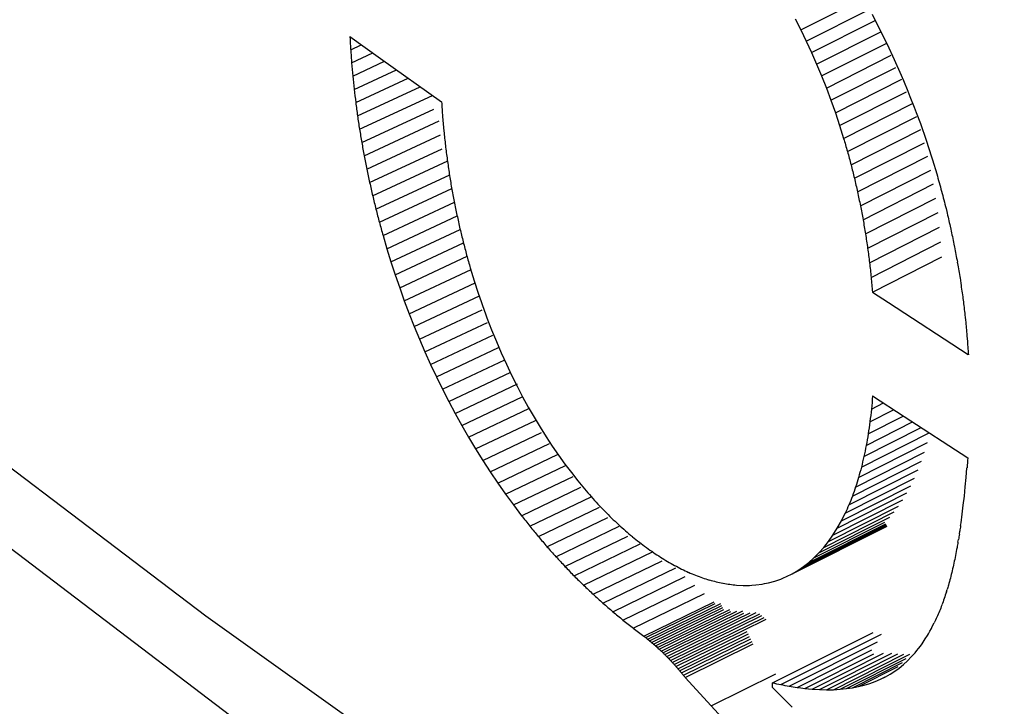
# Model space of a CAD drawing. Units: millimetres. Extents: x 119 to 189, y -4 to 197.
# Drawn here: x 134 to 135, y 51 to 52 of the extents above; entities that cross this region are included whole.
import ezdxf

# ---------------------------------------------------------------- set-up
doc = ezdxf.new("R2010")
doc.units = ezdxf.units.MM
doc.header["$LTSCALE"] = 16.335
doc.layers.get('0').update_dxf_attribs({"linetype": 'CONTINUOUS'})
doc.layers.add('ASSI', color=7, linetype='CONTINUOUS')

msp = doc.modelspace()

# ---------------------------------------------------------------- linework, layer by layer
at = {"color": 7, "linetype": 'CONTINUOUS'}
for p, q in [((135.235, 51.8398), (135.3037, 51.8743)), ((135.2411, 51.8272), (135.3128, 51.8632)), ((135.2287, 51.8521), (135.235, 51.8398)), ((135.2471, 51.8143), (135.319, 51.8505)), ((135.3154, 51.8575), (135.324, 51.8408)), ((135.235, 51.8398), (135.2411, 51.8272)), ((135.2529, 51.8012), (135.3254, 51.8377)), ((135.324, 51.8408), (135.3324, 51.8237)), ((134.7266, 51.8323), (134.7609, 51.8077)), ((135.2411, 51.8272), (135.2471, 51.8143)), ((134.7274, 51.8175), (134.7394, 51.8231)), ((135.2585, 51.7879), (135.3314, 51.8246)), ((135.3324, 51.8237), (135.3405, 51.8064)), ((134.7283, 51.8052), (134.7284, 51.8027)), ((134.7284, 51.8027), (134.7524, 51.8138)), ((134.7297, 51.7878), (134.7656, 51.8044)), ((134.7609, 51.8077), (134.8299, 51.7586)), ((135.2471, 51.8143), (135.2529, 51.8012)), ((135.2639, 51.7743), (135.337, 51.8112)), ((135.3405, 51.8064), (135.3483, 51.7888)), ((134.7313, 51.7728), (134.7789, 51.7949)), ((135.2529, 51.8012), (135.2585, 51.7879)), ((135.2691, 51.7605), (135.3424, 51.7974)), ((134.7331, 51.7579), (134.7923, 51.7854)), ((135.2585, 51.7879), (135.2639, 51.7743)), ((135.2741, 51.7464), (135.3491, 51.7842)), ((135.3483, 51.7888), (135.3508, 51.7828)), ((135.3508, 51.7828), (135.3558, 51.7709)), ((134.7351, 51.7429), (134.8058, 51.7757)), ((135.2639, 51.7743), (135.2691, 51.7605)), ((135.2788, 51.7321), (135.3542, 51.7701)), ((135.3558, 51.7709), (135.3582, 51.7648)), ((134.7374, 51.7279), (134.8195, 51.766)), ((135.2691, 51.7605), (135.2741, 51.7464)), ((135.3582, 51.7648), (135.363, 51.7527)), ((134.7399, 51.7129), (134.821, 51.7506)), ((135.2834, 51.7176), (135.361, 51.7568)), ((135.363, 51.7527), (135.3653, 51.7466)), ((134.7426, 51.6978), (134.8272, 51.7372)), ((134.8311, 51.7421), (134.8325, 51.7257)), ((135.2741, 51.7464), (135.2788, 51.7321)), ((135.2877, 51.7028), (135.3658, 51.7423)), ((135.3653, 51.7466), (135.3699, 51.7343)), ((135.2788, 51.7321), (135.2834, 51.7176)), ((135.2917, 51.6878), (135.3704, 51.7276)), ((135.3699, 51.7343), (135.3764, 51.7156)), ((134.7456, 51.6828), (134.8287, 51.7215)), ((135.3764, 51.7156), (135.3826, 51.6967)), ((134.7488, 51.6678), (134.8305, 51.7059)), ((135.2955, 51.6727), (135.3745, 51.7126)), ((135.2991, 51.6573), (135.3783, 51.6974)), ((135.3826, 51.6967), (135.3836, 51.6935)), ((135.3836, 51.6935), (135.3884, 51.6775)), ((134.7522, 51.6528), (134.8369, 51.6923)), ((135.3023, 51.6417), (135.3818, 51.6819)), ((134.7559, 51.6379), (134.8391, 51.6766)), ((134.7598, 51.623), (134.8416, 51.6611)), ((135.3053, 51.6259), (135.3848, 51.6662)), ((135.308, 51.6099), (135.3875, 51.6502)), ((134.7639, 51.6081), (134.8444, 51.6456)), ((135.3989, 51.6384), (135.3997, 51.6351)), ((134.7682, 51.5932), (134.8476, 51.6303)), ((135.3105, 51.5938), (135.3898, 51.634)), ((134.7728, 51.5784), (134.851, 51.615)), ((135.3126, 51.5775), (135.3916, 51.6176)), ((135.4036, 51.6186), (135.4043, 51.6152)), ((134.7639, 51.6081), (134.7682, 51.5932)), ((134.7682, 51.5932), (134.7728, 51.5784)), ((134.7776, 51.5637), (134.8548, 51.5998)), ((135.3144, 51.5609), (135.3931, 51.6009)), ((135.4078, 51.5985), (135.4084, 51.5951)), ((134.7827, 51.5491), (134.8588, 51.5847)), ((135.3159, 51.5443), (135.3941, 51.584)), ((134.7728, 51.5784), (134.7776, 51.5637)), ((134.8623, 51.5715), (134.8652, 51.5619)), ((135.4116, 51.5782), (135.4122, 51.5748)), ((134.7776, 51.5637), (134.7827, 51.5491)), ((134.7879, 51.5345), (134.8632, 51.5697)), ((134.8652, 51.5619), (134.8667, 51.5572)), ((134.7827, 51.5491), (134.7879, 51.5345)), ((134.7934, 51.52), (134.8678, 51.5548)), ((134.8667, 51.5572), (134.8713, 51.543)), ((135.415, 51.5577), (135.4155, 51.5542)), ((134.7991, 51.5055), (134.8727, 51.54)), ((134.8713, 51.543), (134.8744, 51.5337)), ((135.4179, 51.537), (135.4184, 51.5335)), ((134.7879, 51.5345), (134.7934, 51.52)), ((134.8744, 51.5337), (134.876, 51.5291)), ((134.876, 51.5291), (134.8794, 51.52)), ((134.7934, 51.52), (134.7991, 51.5055)), ((134.8051, 51.4912), (134.8757, 51.5244)), ((134.8794, 51.52), (134.881, 51.5154)), ((134.881, 51.5154), (134.8863, 51.502)), ((135.4204, 51.5161), (135.4208, 51.5126)), ((134.7991, 51.5055), (134.8051, 51.4912)), ((134.8112, 51.477), (134.8816, 51.5101)), ((134.8176, 51.4629), (134.8878, 51.4959)), ((134.8863, 51.502), (134.8917, 51.4888)), ((135.4224, 51.4951), (135.4227, 51.4915)), ((134.8051, 51.4912), (134.8112, 51.477)), ((134.8242, 51.4489), (134.8942, 51.4818)), ((134.8917, 51.4888), (134.8972, 51.4758)), ((134.8112, 51.477), (134.8176, 51.4629)), ((134.8972, 51.4758), (134.903, 51.4631)), ((134.8176, 51.4629), (134.8242, 51.4489)), ((134.831, 51.435), (134.9011, 51.468)), ((134.903, 51.4631), (134.9089, 51.4506)), ((134.8242, 51.4489), (134.831, 51.435)), ((134.838, 51.4212), (134.9081, 51.4543)), ((134.9089, 51.4506), (134.915, 51.4384)), ((134.8453, 51.4076), (134.9154, 51.4408)), ((134.915, 51.4384), (134.9213, 51.4264)), ((134.831, 51.435), (134.838, 51.4212)), ((134.8527, 51.3942), (134.9208, 51.4263)), ((134.9213, 51.4264), (134.9277, 51.4148)), ((135.316, 51.4274), (135.3517, 51.404)), ((134.838, 51.4212), (134.8453, 51.4076)), ((134.9277, 51.4148), (134.9343, 51.4034)), ((135.3147, 51.4125), (135.3282, 51.4194)), ((134.8453, 51.4076), (134.8527, 51.3942)), ((134.8604, 51.3808), (134.9285, 51.4131)), ((135.3111, 51.3846), (135.3506, 51.4047)), ((135.313, 51.3983), (135.3397, 51.4118)), ((135.3517, 51.404), (135.4233, 51.3575)), ((134.8527, 51.3942), (134.8604, 51.3808)), ((134.8683, 51.3677), (134.936, 51.3998)), ((134.9343, 51.4034), (134.941, 51.3922)), ((135.3088, 51.3715), (135.361, 51.398)), ((134.8764, 51.3547), (134.9425, 51.386)), ((134.941, 51.3922), (134.9478, 51.3814)), ((135.3034, 51.347), (135.3798, 51.3857)), ((135.3062, 51.359), (135.3707, 51.3916)), ((134.8604, 51.3808), (134.8683, 51.3677)), ((134.8847, 51.3418), (134.9515, 51.3736)), ((134.9478, 51.3814), (134.9547, 51.3709)), ((134.9547, 51.3709), (134.9618, 51.3606)), ((135.3003, 51.3356), (135.3778, 51.3748)), ((134.8683, 51.3677), (134.8764, 51.3547)), ((134.8933, 51.3292), (134.9613, 51.3616)), ((134.9618, 51.3606), (134.969, 51.3506)), ((135.2969, 51.3247), (135.3746, 51.364)), ((134.8764, 51.3547), (134.8847, 51.3418)), ((134.902, 51.3167), (134.9698, 51.349)), ((134.969, 51.3506), (134.9763, 51.341)), ((135.2932, 51.3143), (135.3711, 51.3537)), ((134.8847, 51.3418), (134.8933, 51.3292)), ((134.9763, 51.341), (134.9836, 51.3317)), ((135.2893, 51.3045), (135.3673, 51.344)), ((135.4215, 51.3356), (135.4224, 51.3464)), ((134.8933, 51.3292), (134.902, 51.3167)), ((134.911, 51.3045), (134.9783, 51.3366)), ((135.2808, 51.2865), (135.3592, 51.3261)), ((135.2852, 51.2953), (135.3634, 51.3348)), ((135.4205, 51.3249), (135.4215, 51.3356)), ((134.902, 51.3167), (134.911, 51.3045)), ((134.9201, 51.2924), (134.9871, 51.3244)), ((135.2762, 51.2783), (135.3548, 51.318)), ((135.4195, 51.3145), (135.4205, 51.3249)), ((134.911, 51.3045), (134.9201, 51.2924)), ((134.9295, 51.2805), (134.9987, 51.3137)), ((135.2713, 51.2706), (135.3502, 51.3104)), ((135.4171, 51.2942), (135.4183, 51.3042)), ((135.4183, 51.3042), (135.4195, 51.3145)), ((134.9391, 51.2689), (135.008, 51.3019)), ((135.261, 51.2567), (135.3405, 51.2967)), ((135.2663, 51.2634), (135.3454, 51.3033)), ((135.2808, 51.2865), (135.2852, 51.2953)), ((135.4158, 51.2844), (135.4171, 51.2942)), ((134.9488, 51.2574), (135.0174, 51.2903)), ((135.238, 51.235), (135.3316, 51.2819)), ((135.244, 51.2397), (135.3309, 51.2833)), ((135.2499, 51.2449), (135.33, 51.2851)), ((135.2555, 51.2505), (135.3353, 51.2907)), ((135.2762, 51.2783), (135.2808, 51.2865)), ((135.4153, 51.2812), (135.4158, 51.2844)), ((134.9588, 51.2462), (135.0303, 51.2806)), ((135.2255, 51.227), (135.3323, 51.2805)), ((135.2318, 51.2308), (135.3321, 51.281)), ((135.2663, 51.2634), (135.2713, 51.2706)), ((135.2713, 51.2706), (135.2762, 51.2783)), ((135.4139, 51.2717), (135.4144, 51.2749)), ((134.969, 51.2353), (135.0401, 51.2695)), ((134.9794, 51.2245), (135.054, 51.2605)), ((135.261, 51.2567), (135.2663, 51.2634)), ((135.4123, 51.2625), (135.4129, 51.2655)), ((134.99, 51.2141), (135.0684, 51.2519)), ((135.2499, 51.2449), (135.2555, 51.2505)), ((135.2555, 51.2505), (135.261, 51.2567)), ((135.0008, 51.2038), (135.0788, 51.2416)), ((135.238, 51.235), (135.244, 51.2397)), ((135.244, 51.2397), (135.2499, 51.2449)), ((135.0119, 51.1939), (135.094, 51.2337)), ((135.219, 51.2238), (135.2255, 51.227)), ((135.2255, 51.227), (135.2318, 51.2308)), ((135.2318, 51.2308), (135.238, 51.235)), ((135.0231, 51.1842), (135.1047, 51.2238)), ((135.1845, 51.2144), (135.1916, 51.2154)), ((135.1916, 51.2154), (135.194, 51.2159)), ((135.194, 51.2159), (135.1987, 51.2168)), ((135.1987, 51.2168), (135.2056, 51.2187)), ((135.2056, 51.2187), (135.209, 51.2198)), ((135.209, 51.2198), (135.2124, 51.221)), ((135.2124, 51.221), (135.2157, 51.2224)), ((135.2157, 51.2224), (135.219, 51.2238)), ((135.0345, 51.1748), (135.1155, 51.2142)), ((135.0461, 51.1656), (135.1264, 51.2048)), ((135.1625, 51.2142), (135.1699, 51.2139)), ((135.1699, 51.2139), (135.1772, 51.2139)), ((135.1772, 51.2139), (135.1797, 51.2141)), ((135.1797, 51.2141), (135.1845, 51.2144)), ((135.3992, 51.2065), (135.4, 51.2091)), ((135.0579, 51.1568), (135.1373, 51.1955)), ((135.0601, 51.155), (135.1384, 51.1933)), ((135.0624, 51.1533), (135.1449, 51.1936)), ((135.0646, 51.1515), (135.146, 51.1912)), ((135.0668, 51.1496), (135.1471, 51.1889)), ((135.0689, 51.1477), (135.1483, 51.1866)), ((135.0711, 51.1458), (135.1549, 51.1868)), ((135.0733, 51.1439), (135.1561, 51.1844)), ((135.0754, 51.1419), (135.1628, 51.1847)), ((135.0775, 51.1399), (135.1696, 51.185)), ((135.0796, 51.1378), (135.1709, 51.1825)), ((135.0818, 51.1358), (135.1778, 51.1828)), ((135.0839, 51.1336), (135.1849, 51.1832)), ((135.086, 51.1315), (135.1889, 51.1819)), ((135.0881, 51.1293), (135.1913, 51.1799)), ((135.0901, 51.127), (135.1936, 51.1778)), ((135.0922, 51.1247), (135.1959, 51.1756)), ((135.3834, 51.1674), (135.3855, 51.1715)), ((135.0943, 51.1224), (135.1747, 51.1619)), ((135.203, 51.1042), (135.3165, 51.1608)), ((135.379, 51.1593), (135.3807, 51.1623)), ((135.3807, 51.1623), (135.3823, 51.1653)), ((135.3823, 51.1653), (135.3834, 51.1674)), ((135.0964, 51.12), (135.176, 51.1592)), ((135.0984, 51.1176), (135.1773, 51.1564)), ((135.1005, 51.1152), (135.1787, 51.1536)), ((135.1026, 51.1127), (135.1801, 51.1508)), ((135.2125, 51.1021), (135.326, 51.1588)), ((135.2218, 51.1003), (135.3217, 51.1503)), ((135.3718, 51.1481), (135.3755, 51.1535)), ((135.3755, 51.1535), (135.3778, 51.1574)), ((135.3778, 51.1574), (135.379, 51.1593)), ((135.1046, 51.1102), (135.1815, 51.148)), ((135.2308, 51.0989), (135.3152, 51.1411)), ((135.3597, 51.1332), (135.3639, 51.1379)), ((135.3639, 51.1379), (135.3659, 51.1404)), ((135.3659, 51.1404), (135.3679, 51.1428)), ((135.3679, 51.1428), (135.3699, 51.1454)), ((135.3699, 51.1454), (135.3718, 51.1481)), ((135.2865, 51.0975), (135.3539, 51.1316)), ((135.2934, 51.0985), (135.3496, 51.1269)), ((135.3507, 51.1246), (135.3553, 51.1288)), ((135.3553, 51.1288), (135.3597, 51.1332)), ((135.3002, 51.0998), (135.345, 51.1225)), ((135.3358, 51.1138), (135.341, 51.1171)), ((135.341, 51.1171), (135.3459, 51.1207)), ((135.3459, 51.1207), (135.3507, 51.1246)), ((135.1046, 51.1102), (135.1338, 51.0781)), ((135.1338, 51.0781), (135.2069, 51.1142)), ((135.203, 51.0987), (135.203, 51.1042)), ((135.3129, 51.1033), (135.319, 51.1055)), ((135.319, 51.1055), (135.3248, 51.108)), ((135.3248, 51.108), (135.3303, 51.1108)), ((135.3248, 51.108), (135.3304, 51.1108)), ((135.3304, 51.1108), (135.3358, 51.1138)), ((135.203, 51.0987), (135.2255, 51.0766)), ((135.2395, 51.0977), (135.248, 51.0969)), ((135.248, 51.0969), (135.2562, 51.0964)), ((135.2562, 51.0964), (135.2641, 51.0962)), ((135.2641, 51.0962), (135.2718, 51.0963)), ((135.2718, 51.0963), (135.2793, 51.0968)), ((135.2793, 51.0968), (135.2865, 51.0975)), ((135.2865, 51.0975), (135.2934, 51.0985)), ((135.2934, 51.0985), (135.3002, 51.0998)), ((135.3002, 51.0998), (135.3067, 51.1014)), ((135.3067, 51.1014), (135.3129, 51.1033)), ((135.1338, 51.0781), (135.1631, 51.0463))]:
    msp.add_line(p, q, dxfattribs=at)
at = {"color": 250, "linetype": 'CONTINUOUS'}
for p, q in [((135.248, 51.0969), (135.3283, 51.1373)), ((135.2562, 51.0964), (135.3376, 51.1374)), ((135.2395, 51.0978), (135.3173, 51.1368)), ((135.2641, 51.0962), (135.3446, 51.1368)), ((135.2718, 51.0963), (135.3514, 51.1365)), ((135.2793, 51.0968), (135.358, 51.1365))]:
    msp.add_line(p, q, dxfattribs=at)
at = {"color": 7, "linetype": 'CONTINUOUS'}
msp.add_lwpolyline([(135.3159, 51.5443), (135.3339, 51.5325), (135.424, 51.4739)], dxfattribs=at)
for centre, major_axis, ratio, start_param, end_param in [((150.7547, 59.2642), (-12.4169, 233.9742), 0.07002, -4.684336, -4.684273), ((150.7547, 59.2499), (-12.305, 180.775), 0.091091, -4.677464, -4.677396), ((150.7547, 59.2359), (-12.2042, 147.5722), 0.112094, -4.67127, -4.671169), ((150.7547, 59.2219), (-12.1139, 124.8532), 0.133021, -4.665722, -4.665602), ((150.7547, 59.2081), (-12.0339, 108.3127), 0.153871, -4.660793, -4.660655), ((150.7547, 59.1944), (-11.9639, 95.7184), 0.174643, -4.656463, -4.656306), ((150.7547, 59.2642), (-12.4487, 188.4901), 0.086788, -4.678292, -4.678204), ((150.7547, 59.1809), (-11.9056, 86.0762), 0.194689, -4.652823, -4.652648), ((150.7547, 59.1675), (-11.8551, 78.0198), 0.215251, -4.649636, -4.649442), ((150.7547, 59.2331), (-12.2182, 120.889), 0.13675, 1.619111, 1.619246), ((150.7547, 59.5329), (-12.3421, 47.0373), 0.349495, -4.637615, -4.637298), ((150.7547, 59.1543), (-11.8142, 71.3592), 0.235746, -4.647008, -4.646797), ((150.7547, 59.2181), (-12.1242, 102.5882), 0.161818, 1.624918, 1.625075), ((150.7547, 59.1412), (-11.7829, 65.7533), 0.256178, -4.644939, -4.64471), ((150.7547, 59.2035), (-12.0462, 89.4201), 0.186281, 1.629765, 1.629944), ((150.7547, 59.521), (-12.334, 50.5794), 0.325139, -4.636805, -4.636507), ((150.7547, 59.1283), (-11.7614, 60.9629), 0.276555, -4.643431, -4.643184), ((150.7547, 59.5087), (-12.3413, 54.6653), 0.300737, -4.636951, -4.636672), ((150.7547, 59.1893), (-11.9803, 79.0596), 0.211294, 1.633897, 1.634096), ((150.7547, 59.496), (-12.3634, 59.4399), 0.2763, -4.638014, -4.637753), ((150.7547, 59.5616), (-12.4408, 49.3551), 0.331571, 1.64728, 1.647677), ((150.7547, 59.1156), (-11.7498, 56.8167), 0.296879, -4.642493, -4.642227), ((150.7547, 59.1754), (-11.9284, 70.8541), 0.236286, 1.637196, 1.637416), ((150.7547, 59.1031), (-11.7483, 53.1872), 0.317158, -4.642138, -4.641855), ((150.7547, 59.4829), (-12.3996, 65.1038), 0.251843, -4.639963, -4.639722), ((150.7547, 59.5457), (-12.4462, 53.7362), 0.30446, 1.647344, 1.647713), ((150.7547, 59.0907), (-11.7573, 49.9783), 0.337396, -4.642387, -4.642086), ((150.7547, 59.1619), (-11.8909, 64.1878), 0.261241, 1.639657, 1.639898), ((150.7547, 59.4695), (-12.4497, 71.9408), 0.22738, -4.642777, -4.642557), ((150.7547, 59.1487), (-11.868, 58.6577), 0.286147, 1.641267, 1.641527), ((150.7547, 59.4557), (-12.5132, 80.3696), 0.20293, -4.646445, -4.646246), ((150.7547, 59.5294), (-12.4703, 58.9675), 0.27714, -4.636885, -4.636602), ((150.7547, 59.0786), (-11.7772, 47.116), 0.357598, -4.643266, -4.642947), ((150.7547, 59.136), (-11.86, 53.9904), 0.310988, 1.642003, 1.642282), ((150.7547, 59.5125), (-12.5124, 65.3352), 0.249636, -4.63913, -4.638872), ((150.7547, 59.4415), (-12.59, 91.0326), 0.17851, -4.650961, -4.650783), ((150.7547, 59.1236), (-11.8676, 49.9921), 0.335754, 1.641832, 1.64213), ((150.7547, 59.4269), (-12.6778, 104.6198), 0.154672, -4.6562, -4.656044), ((150.7547, 59.4952), (-12.5723, 73.2677), 0.221978, -4.642505, -4.642273), ((150.7547, 59.1116), (-11.8914, 46.5224), 0.360433, 1.640711, 1.641026), ((150.7547, 59.412), (-12.7808, 123.5584), 0.130307, -4.662423, -4.662289), ((150.7547, 59.4774), (-12.6499, 83.437), 0.194201, -4.647009, -4.646804), ((150.7547, 59.3967), (-12.8969, 150.9471), 0.106049, -4.669518, -4.669407), ((150.7547, 59.459), (-12.743, 96.6412), 0.166911, -4.652527, -4.652348), ((150.7547, 59.4402), (-12.8558, 115.4569), 0.138932, -4.65933, -4.659179), ((150.7547, 59.421), (-12.9865, 143.6004), 0.110968, -4.667327, -4.667205), ((150.7547, 59.4012), (-13.1352, 190.3286), 0.083081, -4.676553, -4.67646), ((150.7547, 59.2485), (14.4989, 149.7169), 0.097334, -4.650702, -4.650603), ((150.7547, 59.2332), (14.7993, 116.6311), 0.122329, -4.629771, -4.629649), ((150.7547, 59.2182), (15.1321, 94.5248), 0.147198, -4.606028, -4.605883), ((150.7547, 59.2036), (15.4986, 78.7019), 0.17159, -4.579154, -4.578987), ((150.7547, 59.1894), (15.8875, 67.0831), 0.194455, -4.549687, -4.549499), ((150.7547, 59.1755), (16.317, 57.7738), 0.216419, -4.515885, -4.515676), ((150.7547, 59.2526), (14.4547, 178.751), 0.081769, -4.661595, -4.661533), ((150.7547, 59.162), (16.7732, 50.3026), 0.236257, -4.478266, -4.478036), ((150.7547, 58.9446), (18.9472, -10.7195), 0.743841, 4.23626, 4.236825), ((150.7547, 59.1489), (17.2483, 44.1665), 0.253216, -4.436852, -4.436602), ((150.7547, 58.9408), (19.3852, -9.2517), 0.739366, 4.177716, 4.178287), ((150.7547, 59.1362), (17.7306, 39.0329), 0.266493, -4.391916, -4.391647), ((150.7547, 58.9372), (19.7371, -7.8574), 0.731377, -2.160793, -2.160217), ((150.7547, 58.9341), (20.0063, -6.5602), 0.720246, -2.211622, -2.211042), ((150.7547, 59.1118), (18.657, 30.9308), 0.279038, -4.294086, -4.29378), ((150.7547, 59.1238), (18.2056, 34.6738), 0.275316, -4.34403, -4.343743), ((150.7547, 58.9313), (20.2033, -5.3725), 0.706416, -2.257279, -2.256694), ((150.7547, 58.8613), (18.5142, -11.9732), 0.746097, -2.00054, -1.999826), ((150.7547, 58.9289), (20.3416, -4.2963), 0.690333, -2.297598, -2.29701), ((150.7547, 58.9269), (20.4358, -3.3115), 0.672109, -2.333311, -2.33272), ((150.7547, 58.856), (18.957, -10.6718), 0.744996, -2.052264, -2.051535), ((150.7547, 58.9253), (20.4948, -2.4422), 0.652743, -2.363578, -2.362984), ((150.7547, 59.1655), (15.4433, 85.1963), 0.159251, -4.590782, -4.590708), ((150.7547, 59.1758), (15.2711, 93.2486), 0.147575, -4.603487, -4.603419), ((150.7547, 58.851), (19.338, -9.4081), 0.741132, -2.102589, -2.101845), ((150.7547, 58.924), (20.53, -1.657), 0.632186, -2.389628, -2.389032), ((150.7547, 58.9231), (20.5486, -0.9444), 0.610661, -2.411954, -2.411358), ((150.7547, 59.1553), (15.6331, 77.8954), 0.171365, -4.57657, -4.576492), ((150.7547, 58.8463), (19.6533, -8.2035), 0.734696, -2.150338, -2.149579), ((150.7547, 58.9225), (20.5559, -0.2934), 0.588339, -2.431021, -2.430423), ((150.7547, 58.9223), (20.5559, 0.306), 0.565344, -2.447237, -2.446639), ((150.7547, 59.1453), (15.8315, 71.5596), 0.183241, -4.561496, -4.561371), ((150.7547, 58.8421), (19.9049, -7.0738), 0.725959, -2.194656, -2.193882), ((150.7547, 58.9225), (20.5514, 0.8625), 0.541768, -2.460957, -2.46036), ((150.7547, 58.9231), (20.5442, 1.3838), 0.517673, -2.47248, -2.471884), ((150.7547, 59.1258), (16.3063, 60.0138), 0.208573, -4.524191, -4.524049), ((150.7547, 59.1355), (16.0587, 65.5148), 0.195885, -4.543858, -4.543725), ((150.7547, 58.8381), (20.0994, -6.0285), 0.715239, -2.235047, -2.234257), ((150.7547, 58.924), (20.5358, 1.8763), 0.4931, -2.482053, -2.481458), ((150.7547, 58.9253), (20.5273, 2.346), 0.468072, -2.489878, -2.489286), ((150.7547, 58.927), (20.5192, 2.8066), 0.442091, -2.496238, -2.495649), ((150.7547, 59.1162), (16.5745, 55.0002), 0.221087, -4.502308, -4.502158), ((150.7547, 58.8346), (20.2454, -5.0704), 0.702864, -2.271334, -2.27053), ((150.7547, 58.929), (20.5122, 3.2465), 0.416075, -2.501012, -2.500426), ((150.7547, 58.9314), (20.5067, 3.6775), 0.389604, -2.504422, -2.50384), ((150.7547, 58.9342), (20.5027, 4.1033), 0.362662, -2.50654, -2.505962), ((150.7547, 58.9374), (20.5006, 4.5278), 0.335233, -2.507413, -2.50684), ((150.7547, 58.9409), (20.5002, 4.9547), 0.307294, -2.507068, -2.506501), ((150.7547, 58.9448), (20.5017, 5.3876), 0.278825, -2.505508, -2.504946), ((150.7547, 59.1068), (16.8629, 50.4242), 0.233155, -4.478043, -4.477883), ((150.7547, 58.8315), (20.3521, -4.1976), 0.689145, -2.303585, -2.302767), ((150.7547, 58.8287), (20.4293, -3.3896), 0.674056, -2.332579, -2.331746), ((150.7547, 59.0885), (17.4927, 42.4125), 0.254578, -4.421878, -4.421699), ((150.7547, 59.0976), (17.1699, 46.2413), 0.244448, -4.451259, -4.451146), ((150.7547, 58.8263), (20.4811, -2.6735), 0.658484, -2.357379, -2.356531), ((150.7547, 59.0796), (17.8271, 38.9034), 0.263109, -4.389909, -4.38972), ((150.7547, 58.8243), (20.5156, -2.0221), 0.642299, -2.379053, -2.37819), ((150.7547, 59.0622), (18.5053, 32.732), 0.273479, -4.318849, -4.318639), ((150.7547, 59.0708), (18.167, 35.6849), 0.269568, -4.355476, -4.355277), ((150.7547, 58.8227), (20.5372, -1.4278), 0.625667, -2.397941, -2.397065), ((150.7547, 59.0538), (18.8336, 30.0241), 0.274397, -4.280453, -4.280232), ((150.7547, 58.8215), (20.5496, -0.8836), 0.608722, -2.414368, -2.413478), ((150.7547, 58.8208), (20.539, -1.3678), 0.623733, -2.398131, -2.397962), ((150.7547, 58.8206), (20.5291, -1.6817), 0.63276, -2.387688, -2.38752), ((150.7547, 58.8203), (20.5161, -2.0128), 0.641698, -2.376437, -2.376271), ((150.7547, 58.82), (20.4992, -2.3618), 0.65051, -2.364334, -2.364169), ((150.7547, 58.8196), (20.4778, -2.7298), 0.659158, -2.351336, -2.351172), ((150.7547, 58.8193), (20.4511, -3.1173), 0.667603, -2.337404, -2.337241), ((150.7547, 58.8188), (20.4182, -3.5251), 0.675801, -2.322504, -2.322342), ((150.7547, 58.8183), (20.3782, -3.9537), 0.683708, -2.306611, -2.30645), ((150.7547, 58.8178), (20.3277, -4.4238), 0.691609, -2.28894, -2.28878), ((150.7547, 58.8173), (20.2698, -4.897), 0.698804, -2.27092, -2.270761), ((150.7547, 58.8167), (20.2017, -5.3912), 0.705565, -2.251895, -2.251737), ((150.7547, 58.816), (20.1222, -5.9055), 0.711849, -2.231897, -2.231739), ((150.7547, 58.8153), (20.0306, -6.439), 0.717612, -2.210976, -2.210819), ((150.7547, 58.8146), (19.9261, -6.9899), 0.722815, -2.189211, -2.189054), ((150.7547, 58.8138), (19.8082, -7.5563), 0.727425, -2.166696, -2.166539), ((150.7547, 58.813), (19.6766, -8.1355), 0.731415, -2.143552, -2.143396), ((150.7547, 58.8121), (19.5315, -8.7249), 0.734764, -2.119919, -2.119763), ((150.7547, 58.8112), (19.3733, -9.321), 0.737462, -2.095952, -2.095797), ((150.7547, 58.8102), (19.203, -9.9207), 0.739506, -2.07182, -2.071665), ((150.7547, 58.8092), (19.0216, -10.5204), 0.740902, -2.047694, -2.047539), ((150.7547, 58.8082), (18.8308, -11.1167), 0.741669, -2.023746, -2.023591), ((150.7547, 58.8071), (18.6323, -11.7064), 0.741829, -2.000141, -1.999986), ((150.7547, 58.8661), (20.4998, 4.4928), 0.340043, 3.780015, 3.780724), ((150.7547, 58.8704), (20.4991, 4.7221), 0.325442, 3.780283, 3.780971), ((150.7547, 58.8748), (20.499, 4.962), 0.310086, 3.780881, 3.781548), ((150.7547, 58.8794), (20.4995, 5.2133), 0.293943, -2.501333, -2.500686)]:
    msp.add_ellipse(centre, major_axis=major_axis, ratio=ratio, start_param=start_param, end_param=end_param, dxfattribs=at)
at = {"layer": 'ASSI', "color": 7, "linetype": 'CONTINUOUS'}
msp.add_lwpolyline([(133.8814, 51.624), (134.2265, 51.3449), (134.6082, 51.0547), (135.0049, 50.7712), (135.4163, 50.4949), (135.8419, 50.2258), (136.2814, 49.9643)], dxfattribs=at)
at = {"layer": 'ASSI', "color": 250, "linetype": 'CONTINUOUS'}
msp.add_lwpolyline([(135.3625, 50.6268), (134.9558, 50.8997), (134.564, 51.179), (134.1875, 51.4646)], dxfattribs=at)

doc.saveas('drawing.dxf')
